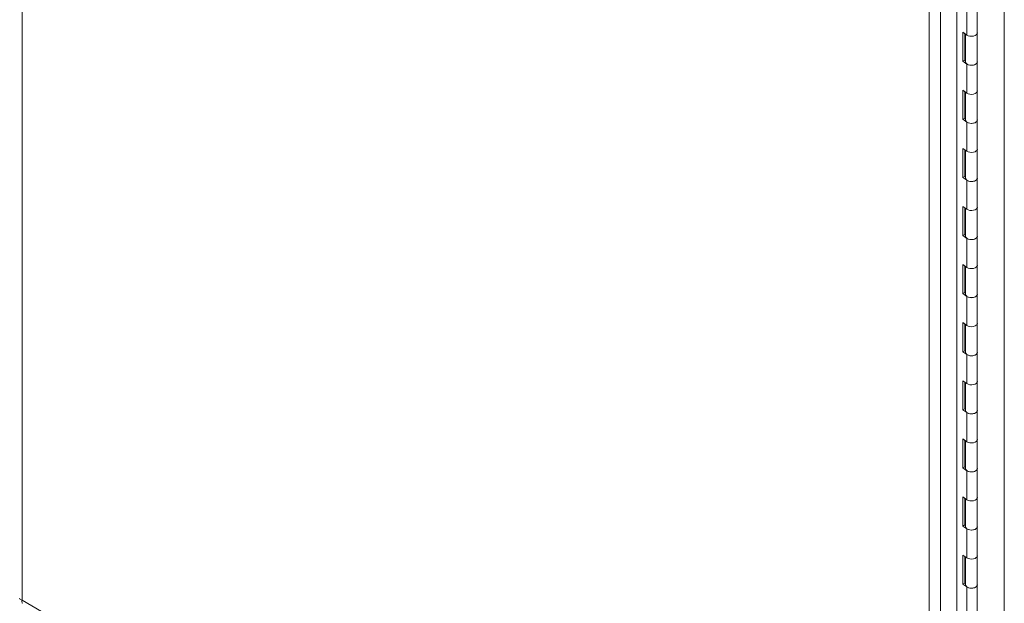
# Model space of a CAD drawing. Units: inches. Extents: x 21 to 624, y 12 to 391.
# Drawn here: x 544 to 561, y 241 to 251 of the extents above; entities that cross this region are included whole.
import ezdxf

# ---------------------------------------------------------------- set-up
doc = ezdxf.new("R2010")
doc.units = ezdxf.units.IN
doc.header["$LTSCALE"] = 38
doc.header["$MEASUREMENT"] = 0
doc.layers.add('Visible (ANSI)', color=7, linetype='Continuous', lineweight=5)
doc.layers.add('Visible Narrow (ANSI)', color=7, linetype='Continuous', lineweight=5)

msp = doc.modelspace()

# ---------------------------------------------------------------- linework, layer by layer
at = {"layer": 'Visible (ANSI)'}
for p, q in [((560.655, 267.901), (560.655, 232.155)), ((559.877, 234.149), (559.877, 267.578)), ((560.212, 251.262), (560.212, 250.785)), ((559.974, 250.319), (559.974, 250.796)), ((559.974, 250.796), (560.042, 250.749)), ((560.008, 250.773), (560.008, 250.335)), ((560.019, 250.765), (560.019, 250.308)), ((560.212, 250.785), (560.212, 250.308)), ((560.008, 250.335), (559.974, 250.319)), ((560.042, 250.272), (559.974, 250.319)), ((560.008, 250.335), (560.019, 250.327)), ((560.212, 250.308), (560.212, 249.83)), ((559.974, 249.364), (559.974, 249.841)), ((559.974, 249.841), (560.042, 249.795)), ((560.008, 249.818), (560.008, 249.38)), ((560.019, 249.81), (560.019, 249.353)), ((560.212, 249.83), (560.212, 249.353)), ((560.008, 249.38), (559.974, 249.364)), ((560.042, 249.317), (559.974, 249.364)), ((560.008, 249.38), (560.019, 249.372)), ((560.212, 249.353), (560.212, 248.876)), ((559.974, 248.409), (559.974, 248.887)), ((559.974, 248.887), (560.042, 248.84)), ((560.008, 248.863), (560.008, 248.426)), ((560.019, 248.856), (560.019, 248.398)), ((560.212, 248.876), (560.212, 248.398)), ((560.008, 248.426), (559.974, 248.409)), ((560.042, 248.363), (559.974, 248.409)), ((560.008, 248.426), (560.019, 248.418)), ((560.212, 248.398), (560.212, 247.921)), ((559.974, 247.455), (559.974, 247.932)), ((559.974, 247.932), (560.042, 247.885)), ((560.008, 247.909), (560.008, 247.471)), ((560.019, 247.901), (560.019, 247.444)), ((560.212, 247.921), (560.212, 247.444)), ((560.008, 247.471), (559.974, 247.455)), ((560.008, 247.471), (560.019, 247.463)), ((560.042, 247.408), (559.974, 247.455)), ((560.212, 247.444), (560.212, 246.966)), ((559.974, 246.5), (559.974, 246.977)), ((559.974, 246.977), (560.042, 246.931)), ((560.008, 246.954), (560.008, 246.516)), ((560.019, 246.946), (560.019, 246.489)), ((560.212, 246.966), (560.212, 246.489)), ((560.008, 246.516), (559.974, 246.5)), ((560.042, 246.453), (559.974, 246.5)), ((560.008, 246.516), (560.019, 246.508)), ((560.212, 246.489), (560.212, 246.012)), ((559.974, 245.545), (559.974, 246.023)), ((559.974, 246.023), (560.042, 245.976)), ((560.212, 246.012), (560.212, 245.534)), ((560.008, 245.999), (560.008, 245.562)), ((560.019, 245.992), (560.019, 245.534)), ((560.008, 245.562), (559.974, 245.545)), ((560.042, 245.499), (559.974, 245.545)), ((560.008, 245.562), (560.019, 245.554)), ((560.212, 245.534), (560.212, 245.057)), ((559.974, 244.591), (559.974, 245.068)), ((559.974, 245.068), (560.042, 245.021)), ((560.008, 245.045), (560.008, 244.607)), ((560.019, 245.037), (560.019, 244.58)), ((560.212, 245.057), (560.212, 244.58)), ((560.008, 244.607), (559.974, 244.591)), ((560.042, 244.544), (559.974, 244.591)), ((560.008, 244.607), (560.019, 244.599)), ((560.212, 244.58), (560.212, 244.102)), ((559.974, 243.636), (559.974, 244.113)), ((559.974, 244.113), (560.042, 244.067)), ((560.008, 244.09), (560.008, 243.652)), ((560.019, 244.082), (560.019, 243.625)), ((560.212, 244.102), (560.212, 243.625)), ((560.008, 243.652), (559.974, 243.636)), ((560.042, 243.589), (559.974, 243.636)), ((560.008, 243.652), (560.019, 243.644)), ((560.212, 243.625), (560.212, 243.148)), ((559.974, 242.681), (559.974, 243.159)), ((559.974, 243.159), (560.042, 243.112)), ((560.008, 243.135), (560.008, 242.698)), ((560.019, 243.128), (560.019, 242.67)), ((560.212, 243.148), (560.212, 242.67)), ((560.008, 242.698), (559.974, 242.681)), ((560.042, 242.635), (559.974, 242.681)), ((560.008, 242.698), (560.019, 242.69)), ((560.212, 242.67), (560.212, 242.193)), ((559.974, 241.727), (559.974, 242.204)), ((559.974, 242.204), (560.042, 242.157)), ((560.008, 242.181), (560.008, 241.743)), ((560.019, 242.173), (560.019, 241.716)), ((560.212, 242.193), (560.212, 241.716)), ((560.008, 241.743), (559.974, 241.727)), ((560.042, 241.68), (559.974, 241.727)), ((560.008, 241.743), (560.019, 241.735)), ((560.212, 241.716), (560.212, 241.238))]:
    msp.add_line(p, q, dxfattribs=at)
for centre, major_axis, start_param, end_param in [((560.116, 250.785), (0.0965, 0), 3.838169, 6.283185), ((560.116, 250.785), (0.0965, 0), 3.838169, 6.283185), ((560.116, 250.308), (-0.0965, 0), 0, 3.141593), ((560.116, 250.308), (0.0965, 0), 3.838169, 6.283185), ((560.116, 249.83), (0.0965, 0), 3.838169, 6.283185), ((560.116, 249.83), (0.0965, 0), 3.838169, 6.283185), ((559.966, 249.553), (0.0548, -0.0949), 1.597137, 1.784568), ((559.997, 249.571), (0.0548, -0.0949), 5.639259, 5.790173), ((559.966, 249.553), (0.0548, -0.0949), 6.069413, 6.256844), ((560.116, 249.353), (-0.0965, 0), 0, 3.141593), ((560.116, 249.353), (0.0965, 0), 3.838169, 6.283185), ((560.116, 248.876), (0.0965, 0), 3.838169, 6.283185), ((560.116, 248.876), (0.0965, 0), 3.838169, 6.283185), ((560.116, 248.398), (-0.0965, 0), 0, 3.141593), ((560.116, 248.398), (0.0965, 0), 3.838169, 6.283185), ((560.116, 247.921), (0.0965, 0), 3.838169, 6.283185), ((560.116, 247.921), (0.0965, 0), 3.838169, 6.283185), ((560.116, 247.444), (-0.0965, 0), 0, 3.141593), ((560.116, 247.444), (0.0965, 0), 3.838169, 6.283185), ((560.116, 246.966), (0.0965, 0), 3.838169, 6.283185), ((560.116, 246.966), (0.0965, 0), 3.838169, 6.283185), ((560.116, 246.489), (-0.0965, 0), 0, 3.141593), ((560.116, 246.489), (0.0965, 0), 3.838169, 6.283185), ((560.116, 246.012), (0.0965, 0), 3.838169, 6.283185), ((560.116, 246.012), (0.0965, 0), 3.838169, 6.283185), ((559.966, 245.841), (0.0548, -0.0949), 1.597137, 1.784568), ((559.997, 245.859), (0.0548, -0.0949), 5.639259, 5.790173), ((559.966, 245.841), (0.0548, -0.0949), 6.069413, 6.256844), ((560.116, 245.534), (-0.0965, 0), 0, 3.141593), ((560.116, 245.534), (0.0965, 0), 3.838169, 6.283185), ((560.116, 245.057), (0.0965, 0), 3.838169, 6.283185), ((560.116, 245.057), (0.0965, 0), 3.838169, 6.283185), ((560.116, 244.58), (-0.0965, 0), 0, 3.141593), ((560.116, 244.58), (0.0965, 0), 3.838169, 6.283185), ((560.116, 244.102), (0.0965, 0), 3.838169, 6.283185), ((560.116, 244.102), (0.0965, 0), 3.838169, 6.283185), ((560.116, 243.625), (-0.0965, 0), 0, 3.141593), ((560.116, 243.625), (0.0965, 0), 3.838169, 6.283185), ((560.116, 243.148), (0.0965, 0), 3.838169, 6.283185), ((560.116, 243.148), (0.0965, 0), 3.838169, 6.283185), ((560.116, 242.67), (-0.0965, 0), 0, 3.141593), ((560.116, 242.67), (0.0965, 0), 3.838169, 6.283185), ((559.966, 242.128), (0.0548, -0.0949), 1.597137, 1.784568), ((560.116, 242.193), (0.0965, 0), 3.838169, 6.283185), ((560.116, 242.193), (0.0965, 0), 3.838169, 6.283185), ((559.997, 242.146), (0.0548, -0.0949), 5.639259, 5.790173), ((559.966, 242.128), (0.0548, -0.0949), 6.069413, 6.256844), ((560.116, 241.716), (-0.0965, 0), 0, 3.141593), ((560.116, 241.716), (0.0965, 0), 3.838169, 6.283185)]:
    msp.add_ellipse(centre, major_axis=major_axis, ratio=0.57735, start_param=start_param, end_param=end_param, dxfattribs=at)
msp.add_open_spline([(544.52, 241.461), (544.496, 241.467), (544.482, 241.48), (544.481, 241.493)], degree=3, dxfattribs=at)
msp.add_open_spline([(544.529, 241.411), (544.527, 241.412), (544.526, 241.413), (544.524, 241.414), (544.517, 241.423), (544.515, 241.44), (544.52, 241.461)], degree=3, knots=[0.7853982, 0.7853982, 0.7853982, 0.7853982, 0.9028759, 0.9028759, 0.9028759, 1.5707963, 1.5707963, 1.5707963, 1.5707963], dxfattribs=at)
at = {"layer": 'Visible Narrow (ANSI)'}
for p, q in [((559.421, 232.858), (559.421, 268.56)), ((559.609, 268.604), (559.609, 232.813)), ((544.52, 255.585), (544.52, 241.461)), ((560.042, 251.227), (560.042, 250.749)), ((560.042, 250.272), (560.042, 249.795)), ((560.042, 249.317), (560.042, 248.84)), ((560.042, 248.363), (560.042, 247.885)), ((560.042, 247.408), (560.042, 246.931)), ((560.042, 246.453), (560.042, 245.976)), ((560.042, 245.499), (560.042, 245.021)), ((560.042, 244.544), (560.042, 244.067)), ((560.042, 243.589), (560.042, 243.112)), ((560.042, 242.635), (560.042, 242.157)), ((560.042, 241.68), (560.042, 241.203)), ((544.52, 241.461), (559.421, 232.858))]:
    msp.add_line(p, q, dxfattribs=at)

doc.saveas('drawing.dxf')
